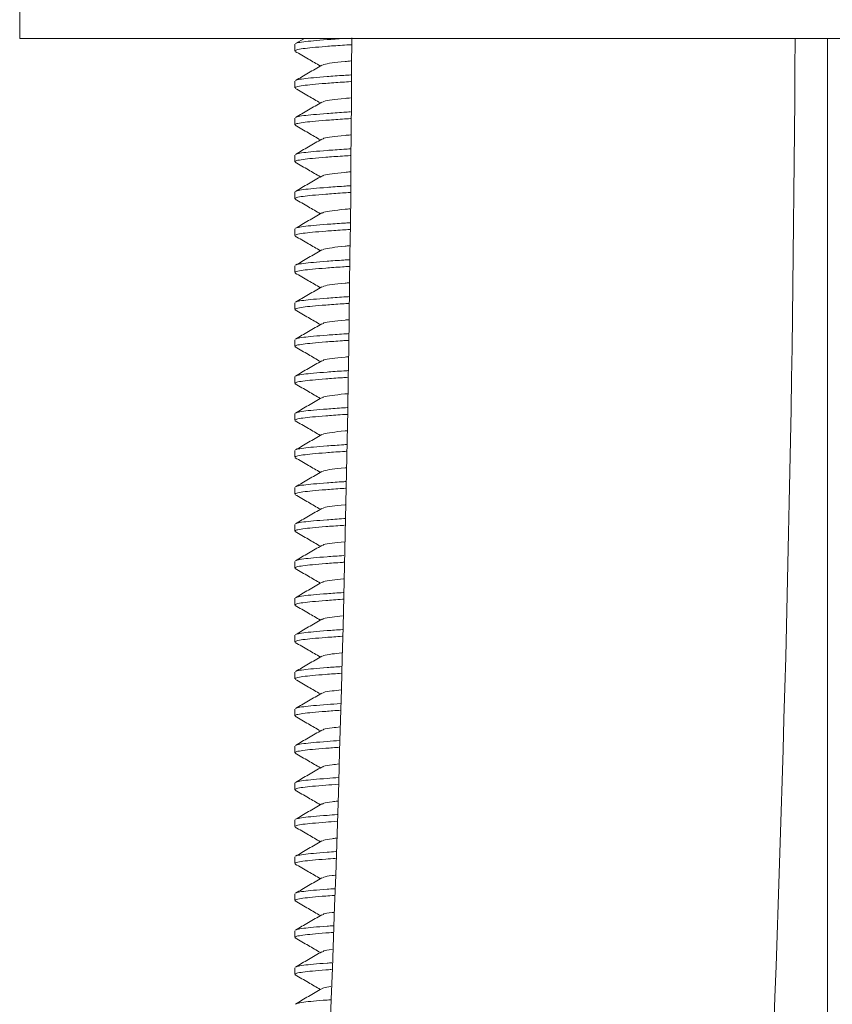
# Model space of a CAD drawing. Units: millimetres. Extents: x -365 to 637, y -731 to 945.
# Drawn here: x 118 to 140, y 45 to 72 of the extents above; entities that cross this region are included whole.
import ezdxf

# ---------------------------------------------------------------- set-up
doc = ezdxf.new("R2010")
doc.units = ezdxf.units.MM

msp = doc.modelspace()

# ---------------------------------------------------------------- linework, layer by layer
at = {"color": 7, "linetype": 'Continuous', "lineweight": 18}
for p, q in [((117.755, 72.586), (117.755, 71.586)), ((157.355, 71.586), (117.755, 71.586)), ((125.465, 71.586), (125.219, 71.443)), ((139.621, 71.586), (139.621, 18.859)), ((125.205, 71.427), (125.205, 71.245)), ((125.205, 70.427), (125.205, 70.245)), ((125.205, 69.427), (125.205, 69.245)), ((125.205, 68.427), (125.205, 68.245)), ((125.205, 67.427), (125.205, 67.245)), ((125.205, 66.427), (125.205, 66.245)), ((125.205, 65.427), (125.205, 65.245)), ((125.205, 64.427), (125.205, 64.245)), ((125.205, 63.427), (125.205, 63.245)), ((125.205, 62.427), (125.205, 62.245)), ((125.205, 61.427), (125.205, 61.245)), ((125.205, 60.427), (125.205, 60.245)), ((125.205, 59.427), (125.205, 59.245)), ((125.205, 58.427), (125.205, 58.245)), ((125.205, 57.427), (125.205, 57.245)), ((125.205, 56.427), (125.205, 56.245)), ((125.205, 55.427), (125.205, 55.245)), ((125.205, 54.427), (125.205, 54.245)), ((125.205, 53.427), (125.205, 53.245)), ((125.205, 52.427), (125.205, 52.245)), ((125.205, 51.427), (125.205, 51.245)), ((125.205, 50.427), (125.205, 50.245)), ((125.205, 49.427), (125.205, 49.245)), ((125.205, 48.427), (125.205, 48.245)), ((125.205, 47.427), (125.205, 47.245)), ((125.205, 46.427), (125.205, 46.245))]:
    msp.add_line(p, q, dxfattribs=at)
for radius, start, end in [(770.543, 355.744979, 359.740481), (782.543, 355.819113, 359.743738)]:
    msp.add_arc((-643.789, 75.086), radius, start, end, dxfattribs=at)
for points, knots in [([(125.234, 71.443), (125.242, 71.449), (125.266, 71.466), (125.427, 71.493), (125.697, 71.521), (126.071, 71.551), (126.37, 71.573), (126.557, 71.585), (126.569, 71.586)], [0, 0, 0, 0, 0.1198891, 0.337556, 0.5481258, 0.7634334, 0.9844911, 1, 1, 1, 1]), ([(126.725, 71.414), (126.646, 71.409), (126.392, 71.393), (126.034, 71.367), (125.671, 71.336), (125.407, 71.308), (125.236, 71.277), (125.217, 71.256), (125.207, 71.245)], [0, 0, 0, 0, 0.084662, 0.272441, 0.455336, 0.634206, 0.819104, 1, 1, 1, 1]), ([(125.214, 71.232), (125.333, 71.163), (125.559, 71.031), (125.786, 70.899), (125.894, 70.836)], [0, 0, 0, 0, 0.523657, 1, 1, 1, 1]), ([(126.722, 70.974), (126.667, 70.969), (126.457, 70.949), (126.2, 70.919), (125.988, 70.887), (125.96, 70.865), (125.951, 70.857)], [0, 0, 0, 0, 0.121651, 0.468532, 0.815414, 1, 1, 1, 1]), ([(125.931, 70.858), (125.813, 70.789), (125.576, 70.65), (125.338, 70.512), (125.219, 70.443)], [0, 0, 0, 0, 0.4994965, 1, 1, 1, 1]), ([(126.718, 70.414), (126.641, 70.409), (126.39, 70.393), (126.034, 70.367), (125.671, 70.336), (125.407, 70.308), (125.236, 70.277), (125.217, 70.256), (125.207, 70.245)], [0, 0, 0, 0, 0.082507, 0.270728, 0.454053, 0.633345, 0.818678, 1, 1, 1, 1]), ([(125.234, 70.443), (125.242, 70.449), (125.266, 70.466), (125.427, 70.493), (125.697, 70.521), (126.069, 70.551), (126.417, 70.577), (126.656, 70.592), (126.719, 70.596)], [0, 0, 0, 0, 0.112686, 0.317276, 0.515195, 0.717567, 0.925344, 1, 1, 1, 1]), ([(125.214, 70.232), (125.333, 70.163), (125.559, 70.031), (125.786, 69.899), (125.894, 69.836)], [0, 0, 0, 0, 0.523666, 1, 1, 1, 1]), ([(125.931, 69.858), (125.813, 69.788), (125.576, 69.65), (125.338, 69.512), (125.219, 69.443)], [0, 0, 0, 0, 0.499506, 1, 1, 1, 1]), ([(126.715, 69.973), (126.663, 69.968), (126.455, 69.949), (126.201, 69.919), (125.988, 69.887), (125.96, 69.865), (125.951, 69.857)], [0, 0, 0, 0, 0.1173112, 0.4659071, 0.8145031, 1, 1, 1, 1]), ([(125.234, 69.443), (125.242, 69.449), (125.266, 69.466), (125.427, 69.493), (125.697, 69.521), (126.069, 69.551), (126.415, 69.576), (126.652, 69.591), (126.713, 69.595)], [0, 0, 0, 0, 0.112978, 0.318096, 0.516527, 0.719422, 0.927736, 1, 1, 1, 1]), ([(126.712, 69.413), (126.637, 69.409), (126.388, 69.393), (126.034, 69.367), (125.671, 69.336), (125.407, 69.308), (125.236, 69.277), (125.217, 69.256), (125.207, 69.245)], [0, 0, 0, 0, 0.08034, 0.269006, 0.452764, 0.632479, 0.81825, 1, 1, 1, 1]), ([(125.214, 69.232), (125.333, 69.163), (125.559, 69.031), (125.786, 68.899), (125.894, 68.836)], [0, 0, 0, 0, 0.523657, 1, 1, 1, 1]), ([(125.931, 68.858), (125.813, 68.789), (125.576, 68.65), (125.338, 68.512), (125.219, 68.443)], [0, 0, 0, 0, 0.4994965, 1, 1, 1, 1]), ([(126.709, 68.972), (126.659, 68.968), (126.453, 68.949), (126.201, 68.919), (125.988, 68.887), (125.96, 68.865), (125.951, 68.857)], [0, 0, 0, 0, 0.112926, 0.463253, 0.813581, 1, 1, 1, 1]), ([(125.234, 68.443), (125.242, 68.449), (125.266, 68.466), (125.427, 68.493), (125.697, 68.521), (126.069, 68.551), (126.413, 68.576), (126.648, 68.591), (126.706, 68.595)], [0, 0, 0, 0, 0.11327, 0.31892, 0.517865, 0.721286, 0.930139, 1, 1, 1, 1]), ([(126.705, 68.413), (126.633, 68.408), (126.386, 68.393), (126.034, 68.367), (125.671, 68.336), (125.407, 68.308), (125.236, 68.277), (125.217, 68.256), (125.207, 68.245)], [0, 0, 0, 0, 0.078164, 0.2672759, 0.451469, 0.6316088, 0.8178201, 1, 1, 1, 1]), ([(125.214, 68.232), (125.333, 68.163), (125.559, 68.031), (125.786, 67.899), (125.894, 67.836)], [0, 0, 0, 0, 0.523647, 1, 1, 1, 1]), ([(125.931, 67.858), (125.813, 67.789), (125.576, 67.65), (125.338, 67.512), (125.219, 67.443)], [0, 0, 0, 0, 0.499515, 1, 1, 1, 1]), ([(126.702, 67.972), (126.654, 67.967), (126.451, 67.949), (126.201, 67.919), (125.988, 67.887), (125.96, 67.865), (125.951, 67.857)], [0, 0, 0, 0, 0.1084986, 0.4605755, 0.8126514, 1, 1, 1, 1]), ([(125.234, 67.443), (125.242, 67.449), (125.266, 67.466), (125.427, 67.493), (125.697, 67.521), (126.069, 67.551), (126.411, 67.576), (126.643, 67.591), (126.7, 67.594)], [0, 0, 0, 0, 0.113564, 0.319748, 0.51921, 0.72316, 0.932555, 1, 1, 1, 1]), ([(126.699, 67.413), (126.629, 67.408), (126.384, 67.393), (126.034, 67.367), (125.671, 67.336), (125.407, 67.308), (125.236, 67.277), (125.217, 67.256), (125.207, 67.245)], [0, 0, 0, 0, 0.0759771, 0.2655375, 0.4501679, 0.630735, 0.817388, 1, 1, 1, 1]), ([(125.214, 67.232), (125.333, 67.163), (125.559, 67.031), (125.786, 66.899), (125.894, 66.836)], [0, 0, 0, 0, 0.523657, 1, 1, 1, 1]), ([(126.696, 66.971), (126.65, 66.967), (126.449, 66.949), (126.201, 66.919), (125.988, 66.887), (125.96, 66.865), (125.951, 66.857)], [0, 0, 0, 0, 0.1040271, 0.4578692, 0.8117115, 1, 1, 1, 1]), ([(125.931, 66.858), (125.813, 66.789), (125.576, 66.65), (125.338, 66.512), (125.219, 66.443)], [0, 0, 0, 0, 0.4994965, 1, 1, 1, 1]), ([(126.692, 66.412), (126.624, 66.408), (126.382, 66.393), (126.034, 66.367), (125.671, 66.336), (125.407, 66.308), (125.236, 66.277), (125.217, 66.256), (125.207, 66.245)], [0, 0, 0, 0, 0.07378, 0.263791, 0.44886, 0.629857, 0.816954, 1, 1, 1, 1]), ([(125.234, 66.443), (125.242, 66.449), (125.266, 66.466), (125.427, 66.493), (125.697, 66.521), (126.069, 66.551), (126.409, 66.576), (126.639, 66.591), (126.693, 66.594)], [0, 0, 0, 0, 0.11386, 0.320581, 0.520562, 0.725042, 0.934983, 1, 1, 1, 1]), ([(125.214, 66.232), (125.333, 66.163), (125.559, 66.031), (125.786, 65.899), (125.894, 65.836)], [0, 0, 0, 0, 0.523657, 1, 1, 1, 1]), ([(125.931, 65.858), (125.813, 65.789), (125.576, 65.65), (125.338, 65.512), (125.219, 65.443)], [0, 0, 0, 0, 0.4994965, 1, 1, 1, 1]), ([(126.689, 65.971), (126.646, 65.967), (126.447, 65.948), (126.201, 65.919), (125.988, 65.887), (125.96, 65.865), (125.951, 65.857)], [0, 0, 0, 0, 0.099509, 0.455135, 0.810762, 1, 1, 1, 1]), ([(125.234, 65.443), (125.242, 65.449), (125.266, 65.466), (125.427, 65.493), (125.697, 65.521), (126.069, 65.551), (126.407, 65.576), (126.635, 65.59), (126.687, 65.594)], [0, 0, 0, 0, 0.114157, 0.321418, 0.521921, 0.726936, 0.937425, 1, 1, 1, 1]), ([(126.686, 65.412), (126.62, 65.408), (126.38, 65.392), (126.034, 65.367), (125.671, 65.336), (125.407, 65.308), (125.236, 65.277), (125.217, 65.256), (125.207, 65.245)], [0, 0, 0, 0, 0.071572, 0.262036, 0.447546, 0.628975, 0.816517, 1, 1, 1, 1]), ([(125.214, 65.232), (125.333, 65.163), (125.559, 65.031), (125.786, 64.899), (125.894, 64.836)], [0, 0, 0, 0, 0.523657, 1, 1, 1, 1]), ([(125.931, 64.858), (125.813, 64.788), (125.576, 64.65), (125.338, 64.512), (125.219, 64.443)], [0, 0, 0, 0, 0.499506, 1, 1, 1, 1]), ([(126.683, 64.97), (126.642, 64.966), (126.445, 64.948), (126.201, 64.919), (125.988, 64.887), (125.96, 64.865), (125.951, 64.857)], [0, 0, 0, 0, 0.094947, 0.452375, 0.809803, 1, 1, 1, 1]), ([(125.234, 64.443), (125.242, 64.449), (125.266, 64.466), (125.427, 64.493), (125.697, 64.521), (126.069, 64.551), (126.405, 64.576), (126.631, 64.59), (126.681, 64.593)], [0, 0, 0, 0, 0.114456, 0.32226, 0.523287, 0.728838, 0.939879, 1, 1, 1, 1]), ([(126.679, 64.411), (126.616, 64.407), (126.378, 64.392), (126.035, 64.367), (125.671, 64.336), (125.407, 64.308), (125.236, 64.277), (125.217, 64.256), (125.207, 64.245)], [0, 0, 0, 0, 0.069354, 0.260273, 0.446227, 0.628088, 0.816079, 1, 1, 1, 1]), ([(125.214, 64.232), (125.333, 64.163), (125.559, 64.031), (125.786, 63.899), (125.894, 63.836)], [0, 0, 0, 0, 0.523657, 1, 1, 1, 1]), ([(125.931, 63.858), (125.813, 63.789), (125.576, 63.65), (125.338, 63.512), (125.219, 63.443)], [0, 0, 0, 0, 0.4994965, 1, 1, 1, 1]), ([(126.673, 63.969), (126.635, 63.966), (126.442, 63.948), (126.201, 63.919), (125.987, 63.887), (125.96, 63.865), (125.951, 63.857)], [0, 0, 0, 0, 0.087551, 0.447899, 0.808248, 1, 1, 1, 1]), ([(125.234, 63.443), (125.242, 63.449), (125.266, 63.466), (125.427, 63.493), (125.697, 63.521), (126.07, 63.551), (126.4, 63.575), (126.62, 63.589), (126.664, 63.592)], [0, 0, 0, 0, 0.115208, 0.324376, 0.526725, 0.733627, 0.946054, 1, 1, 1, 1]), ([(126.66, 63.41), (126.604, 63.407), (126.372, 63.392), (126.035, 63.367), (125.671, 63.336), (125.407, 63.308), (125.236, 63.277), (125.217, 63.256), (125.207, 63.245)], [0, 0, 0, 0, 0.062806, 0.255068, 0.44233, 0.625472, 0.814785, 1, 1, 1, 1]), ([(125.214, 63.232), (125.333, 63.163), (125.559, 63.031), (125.786, 62.899), (125.894, 62.836)], [0, 0, 0, 0, 0.523657, 1, 1, 1, 1]), ([(126.651, 62.967), (126.621, 62.964), (126.436, 62.947), (126.202, 62.919), (125.987, 62.887), (125.96, 62.865), (125.951, 62.857)], [0, 0, 0, 0, 0.071539, 0.438212, 0.804884, 1, 1, 1, 1]), ([(125.931, 62.858), (125.813, 62.788), (125.576, 62.65), (125.338, 62.512), (125.219, 62.443)], [0, 0, 0, 0, 0.499506, 1, 1, 1, 1]), ([(126.639, 62.409), (126.589, 62.406), (126.366, 62.391), (126.035, 62.367), (125.67, 62.336), (125.407, 62.308), (125.236, 62.277), (125.217, 62.256), (125.207, 62.245)], [0, 0, 0, 0, 0.055134, 0.24897, 0.437765, 0.622405, 0.813269, 1, 1, 1, 1]), ([(125.234, 62.443), (125.242, 62.449), (125.266, 62.466), (125.427, 62.493), (125.697, 62.521), (126.07, 62.551), (126.393, 62.575), (126.606, 62.588), (126.643, 62.591)], [0, 0, 0, 0, 0.116242, 0.327287, 0.531451, 0.74021, 0.954542, 1, 1, 1, 1]), ([(125.214, 62.232), (125.333, 62.163), (125.559, 62.031), (125.786, 61.899), (125.894, 61.836)], [0, 0, 0, 0, 0.523657, 1, 1, 1, 1]), ([(125.931, 61.858), (125.813, 61.789), (125.576, 61.65), (125.338, 61.512), (125.219, 61.443)], [0, 0, 0, 0, 0.4994965, 1, 1, 1, 1]), ([(126.629, 61.965), (126.606, 61.963), (126.43, 61.947), (126.202, 61.919), (125.987, 61.887), (125.96, 61.865), (125.951, 61.857)], [0, 0, 0, 0, 0.054952, 0.428175, 0.801397, 1, 1, 1, 1]), ([(125.234, 61.443), (125.242, 61.449), (125.266, 61.466), (125.427, 61.493), (125.697, 61.521), (126.07, 61.551), (126.387, 61.575), (126.591, 61.587), (126.621, 61.589)], [0, 0, 0, 0, 0.117294, 0.33025, 0.536262, 0.746911, 0.963184, 1, 1, 1, 1]), ([(126.617, 61.407), (126.575, 61.405), (126.359, 61.391), (126.035, 61.367), (125.67, 61.336), (125.407, 61.308), (125.236, 61.277), (125.217, 61.256), (125.207, 61.245)], [0, 0, 0, 0, 0.047336, 0.242772, 0.433125, 0.619289, 0.811728, 1, 1, 1, 1]), ([(125.214, 61.232), (125.333, 61.163), (125.559, 61.031), (125.786, 60.899), (125.894, 60.836)], [0, 0, 0, 0, 0.523647, 1, 1, 1, 1]), ([(125.931, 60.858), (125.813, 60.789), (125.576, 60.65), (125.338, 60.512), (125.219, 60.443)], [0, 0, 0, 0, 0.499515, 1, 1, 1, 1]), ([(126.607, 60.963), (126.592, 60.962), (126.424, 60.946), (126.203, 60.919), (125.987, 60.887), (125.96, 60.865), (125.951, 60.857)], [0, 0, 0, 0, 0.037764, 0.417776, 0.797786, 1, 1, 1, 1]), ([(125.234, 60.443), (125.242, 60.449), (125.266, 60.466), (125.427, 60.493), (125.697, 60.521), (126.07, 60.551), (126.38, 60.574), (126.577, 60.587), (126.599, 60.588)], [0, 0, 0, 0, 0.118366, 0.333267, 0.541162, 0.753735, 0.971984, 1, 1, 1, 1]), ([(126.595, 60.406), (126.56, 60.404), (126.352, 60.391), (126.035, 60.367), (125.67, 60.336), (125.407, 60.308), (125.236, 60.277), (125.217, 60.256), (125.207, 60.245)], [0, 0, 0, 0, 0.039408, 0.23647, 0.428408, 0.616121, 0.810161, 1, 1, 1, 1]), ([(125.214, 60.232), (125.333, 60.163), (125.559, 60.031), (125.786, 59.899), (125.894, 59.836)], [0, 0, 0, 0, 0.523657, 1, 1, 1, 1]), ([(125.931, 59.858), (125.813, 59.789), (125.576, 59.65), (125.338, 59.512), (125.219, 59.443)], [0, 0, 0, 0, 0.4994965, 1, 1, 1, 1]), ([(126.585, 59.961), (126.578, 59.96), (126.417, 59.945), (126.203, 59.919), (125.987, 59.887), (125.96, 59.865), (125.951, 59.857)], [0, 0, 0, 0, 0.0199377, 0.4069888, 0.7940401, 1, 1, 1, 1]), ([(125.234, 59.443), (125.242, 59.449), (125.266, 59.466), (125.427, 59.493), (125.697, 59.521), (126.071, 59.551), (126.373, 59.574), (126.562, 59.586), (126.577, 59.587)], [0, 0, 0, 0, 0.119457, 0.33634, 0.546152, 0.760684, 0.980945, 1, 1, 1, 1]), ([(126.573, 59.405), (126.546, 59.403), (126.345, 59.39), (126.036, 59.367), (125.67, 59.336), (125.407, 59.308), (125.236, 59.277), (125.217, 59.256), (125.207, 59.245)], [0, 0, 0, 0, 0.031347, 0.230063, 0.423611, 0.612899, 0.808568, 1, 1, 1, 1]), ([(125.214, 59.232), (125.333, 59.163), (125.559, 59.031), (125.786, 58.899), (125.894, 58.836)], [0, 0, 0, 0, 0.523657, 1, 1, 1, 1]), ([(126.564, 58.959), (126.563, 58.959), (126.411, 58.945), (126.204, 58.919), (125.987, 58.887), (125.96, 58.865), (125.951, 58.857)], [0, 0, 0, 0, 0.001439, 0.395795, 0.790153, 1, 1, 1, 1]), ([(125.931, 58.858), (125.813, 58.789), (125.576, 58.65), (125.338, 58.512), (125.219, 58.443)], [0, 0, 0, 0, 0.4994965, 1, 1, 1, 1]), ([(126.552, 58.403), (126.532, 58.402), (126.339, 58.39), (126.036, 58.367), (125.67, 58.336), (125.407, 58.308), (125.236, 58.277), (125.217, 58.256), (125.207, 58.245)], [0, 0, 0, 0, 0.02315, 0.223547, 0.418733, 0.609624, 0.806948, 1, 1, 1, 1]), ([(125.234, 58.443), (125.242, 58.449), (125.266, 58.466), (125.427, 58.493), (125.697, 58.521), (126.071, 58.551), (126.366, 58.573), (126.548, 58.585), (126.555, 58.585)], [0, 0, 0, 0, 0.120569, 0.33947, 0.551234, 0.767763, 0.990074, 1, 1, 1, 1]), ([(125.214, 58.232), (125.333, 58.163), (125.559, 58.031), (125.786, 57.899), (125.894, 57.836)], [0, 0, 0, 0, 0.523657, 1, 1, 1, 1]), ([(125.931, 57.858), (125.813, 57.788), (125.576, 57.65), (125.338, 57.512), (125.219, 57.443)], [0, 0, 0, 0, 0.499506, 1, 1, 1, 1]), ([(126.542, 57.957), (126.425, 57.944), (126.186, 57.918), (125.989, 57.887), (125.961, 57.865), (125.951, 57.857)], [0, 0, 0, 0, 0.380817, 0.78495, 1, 1, 1, 1]), ([(125.234, 57.443), (125.242, 57.449), (125.266, 57.466), (125.427, 57.493), (125.697, 57.521), (126.071, 57.551), (126.359, 57.573), (126.533, 57.584), (126.534, 57.584)], [0, 0, 0, 0, 0.1217015, 0.3426589, 0.5564119, 0.7749745, 0.9993739, 1, 1, 1, 1]), ([(126.53, 57.402), (126.517, 57.401), (126.332, 57.389), (126.036, 57.367), (125.67, 57.336), (125.407, 57.308), (125.236, 57.277), (125.217, 57.256), (125.207, 57.245)], [0, 0, 0, 0, 0.014812, 0.21692, 0.413772, 0.606292, 0.8053, 1, 1, 1, 1]), ([(125.214, 57.232), (125.333, 57.163), (125.559, 57.031), (125.786, 56.899), (125.894, 56.836)], [0, 0, 0, 0, 0.523657, 1, 1, 1, 1]), ([(125.931, 56.858), (125.813, 56.789), (125.576, 56.65), (125.338, 56.512), (125.219, 56.443)], [0, 0, 0, 0, 0.4994965, 1, 1, 1, 1]), ([(126.52, 56.954), (126.412, 56.942), (126.18, 56.918), (125.989, 56.887), (125.961, 56.865), (125.951, 56.857)], [0, 0, 0, 0, 0.364783, 0.7793805, 1, 1, 1, 1]), ([(125.234, 56.443), (125.242, 56.449), (125.266, 56.466), (125.427, 56.493), (125.699, 56.521), (126.058, 56.55), (126.362, 56.572), (126.512, 56.582)], [0, 0, 0, 0, 0.123009, 0.346342, 0.562392, 0.783305, 1, 1, 1, 1]), ([(126.508, 56.4), (126.503, 56.4), (126.325, 56.389), (126.036, 56.367), (125.67, 56.336), (125.407, 56.308), (125.236, 56.277), (125.217, 56.256), (125.207, 56.245)], [0, 0, 0, 0, 0.006331, 0.210179, 0.408725, 0.602903, 0.803624, 1, 1, 1, 1]), ([(125.214, 56.232), (125.333, 56.163), (125.559, 56.031), (125.786, 55.899), (125.894, 55.836)], [0, 0, 0, 0, 0.523657, 1, 1, 1, 1]), ([(125.931, 55.858), (125.813, 55.788), (125.576, 55.65), (125.338, 55.512), (125.219, 55.443)], [0, 0, 0, 0, 0.499506, 1, 1, 1, 1]), ([(126.498, 55.952), (126.398, 55.941), (126.174, 55.917), (125.989, 55.887), (125.961, 55.865), (125.951, 55.857)], [0, 0, 0, 0, 0.347898, 0.773517, 1, 1, 1, 1]), ([(125.234, 55.443), (125.242, 55.449), (125.266, 55.466), (125.427, 55.493), (125.699, 55.521), (126.052, 55.55), (126.347, 55.571), (126.49, 55.581)], [0, 0, 0, 0, 0.124357, 0.350137, 0.568555, 0.791888, 1, 1, 1, 1]), ([(126.486, 55.399), (126.333, 55.388), (126.028, 55.366), (125.672, 55.336), (125.406, 55.308), (125.236, 55.277), (125.217, 55.256), (125.207, 55.245)], [0, 0, 0, 0, 0.203052, 0.40339, 0.599319, 0.801852, 1, 1, 1, 1]), ([(125.214, 55.232), (125.333, 55.163), (125.559, 55.031), (125.786, 54.899), (125.894, 54.836)], [0, 0, 0, 0, 0.523657, 1, 1, 1, 1]), ([(126.476, 54.949), (126.384, 54.939), (126.168, 54.916), (125.989, 54.887), (125.961, 54.865), (125.951, 54.857)], [0, 0, 0, 0, 0.330088, 0.76733, 1, 1, 1, 1]), ([(125.931, 54.858), (125.813, 54.789), (125.576, 54.65), (125.338, 54.512), (125.219, 54.443)], [0, 0, 0, 0, 0.4994965, 1, 1, 1, 1]), ([(126.464, 54.397), (126.319, 54.387), (126.021, 54.366), (125.672, 54.336), (125.406, 54.308), (125.236, 54.277), (125.217, 54.256), (125.207, 54.245)], [0, 0, 0, 0, 0.195031, 0.397385, 0.595286, 0.799858, 1, 1, 1, 1]), ([(125.234, 54.443), (125.242, 54.449), (125.266, 54.466), (125.427, 54.493), (125.699, 54.521), (126.045, 54.549), (126.333, 54.57), (126.468, 54.579)], [0, 0, 0, 0, 0.125735, 0.354016, 0.574854, 0.800661, 1, 1, 1, 1]), ([(125.214, 54.232), (125.333, 54.163), (125.559, 54.031), (125.786, 53.899), (125.894, 53.836)], [0, 0, 0, 0, 0.523647, 1, 1, 1, 1]), ([(125.931, 53.858), (125.813, 53.789), (125.576, 53.65), (125.338, 53.512), (125.219, 53.443)], [0, 0, 0, 0, 0.499515, 1, 1, 1, 1]), ([(126.455, 53.947), (126.37, 53.937), (126.163, 53.915), (125.989, 53.887), (125.961, 53.865), (125.951, 53.857)], [0, 0, 0, 0, 0.311281, 0.7608, 1, 1, 1, 1]), ([(126.443, 53.396), (126.304, 53.386), (126.015, 53.365), (125.672, 53.336), (125.406, 53.308), (125.236, 53.277), (125.217, 53.256), (125.207, 53.245)], [0, 0, 0, 0, 0.186847, 0.391259, 0.591172, 0.797823, 1, 1, 1, 1]), ([(125.234, 53.443), (125.242, 53.449), (125.266, 53.466), (125.427, 53.493), (125.699, 53.521), (126.039, 53.549), (126.319, 53.569), (126.447, 53.578)], [0, 0, 0, 0, 0.127144, 0.357982, 0.581294, 0.809631, 1, 1, 1, 1]), ([(125.214, 53.232), (125.333, 53.163), (125.559, 53.031), (125.786, 52.899), (125.894, 52.836)], [0, 0, 0, 0, 0.523657, 1, 1, 1, 1]), ([(125.931, 52.858), (125.813, 52.789), (125.576, 52.65), (125.338, 52.512), (125.219, 52.443)], [0, 0, 0, 0, 0.4994965, 1, 1, 1, 1]), ([(126.433, 52.944), (126.356, 52.936), (126.157, 52.914), (125.989, 52.887), (125.961, 52.865), (125.951, 52.857)], [0, 0, 0, 0, 0.291385, 0.753888, 1, 1, 1, 1]), ([(125.234, 52.443), (125.242, 52.449), (125.266, 52.466), (125.427, 52.493), (125.699, 52.521), (126.032, 52.548), (126.305, 52.568), (126.425, 52.576)], [0, 0, 0, 0, 0.128584, 0.362038, 0.58788, 0.818804, 1, 1, 1, 1]), ([(126.42, 52.394), (126.29, 52.385), (126.008, 52.365), (125.672, 52.336), (125.406, 52.308), (125.236, 52.277), (125.217, 52.256), (125.207, 52.245)], [0, 0, 0, 0, 0.178232, 0.384809, 0.58684, 0.795681, 1, 1, 1, 1]), ([(125.214, 52.232), (125.333, 52.163), (125.559, 52.031), (125.786, 51.899), (125.894, 51.836)], [0, 0, 0, 0, 0.523657, 1, 1, 1, 1]), ([(125.931, 51.858), (125.813, 51.789), (125.576, 51.65), (125.338, 51.512), (125.219, 51.443)], [0, 0, 0, 0, 0.499515, 1, 1, 1, 1]), ([(126.403, 51.941), (126.337, 51.934), (126.149, 51.913), (125.99, 51.887), (125.961, 51.865), (125.951, 51.857)], [0, 0, 0, 0, 0.262624, 0.743901, 1, 1, 1, 1]), ([(125.234, 51.443), (125.242, 51.449), (125.266, 51.466), (125.427, 51.493), (125.699, 51.521), (126.022, 51.548), (126.282, 51.566), (126.39, 51.573)], [0, 0, 0, 0, 0.130972, 0.36876, 0.598795, 0.834006, 1, 1, 1, 1]), ([(126.383, 51.391), (126.266, 51.383), (125.998, 51.364), (125.673, 51.336), (125.406, 51.308), (125.236, 51.277), (125.217, 51.256), (125.207, 51.245)], [0, 0, 0, 0, 0.163574, 0.373836, 0.579471, 0.792036, 1, 1, 1, 1]), ([(125.214, 51.232), (125.333, 51.163), (125.559, 51.031), (125.786, 50.899), (125.894, 50.836)], [0, 0, 0, 0, 0.523657, 1, 1, 1, 1]), ([(126.366, 50.937), (126.313, 50.931), (126.139, 50.912), (125.99, 50.887), (125.961, 50.865), (125.951, 50.857)], [0, 0, 0, 0, 0.222749, 0.730051, 1, 1, 1, 1]), ([(125.931, 50.858), (125.813, 50.789), (125.576, 50.65), (125.338, 50.512), (125.219, 50.443)], [0, 0, 0, 0, 0.499506, 1, 1, 1, 1]), ([(126.346, 50.389), (126.242, 50.381), (125.987, 50.363), (125.673, 50.336), (125.406, 50.308), (125.236, 50.277), (125.217, 50.256), (125.207, 50.245)], [0, 0, 0, 0, 0.148383, 0.362464, 0.571833, 0.788259, 1, 1, 1, 1]), ([(125.234, 50.443), (125.242, 50.449), (125.266, 50.466), (125.427, 50.493), (125.7, 50.521), (126.011, 50.547), (126.258, 50.564), (126.353, 50.571)], [0, 0, 0, 0, 0.133602, 0.376164, 0.610818, 0.850752, 1, 1, 1, 1]), ([(125.214, 50.232), (125.333, 50.163), (125.559, 50.031), (125.786, 49.899), (125.894, 49.836)], [0, 0, 0, 0, 0.523657, 1, 1, 1, 1]), ([(125.931, 49.858), (125.813, 49.789), (125.576, 49.65), (125.338, 49.512), (125.219, 49.443)], [0, 0, 0, 0, 0.4994965, 1, 1, 1, 1]), ([(126.329, 49.932), (126.289, 49.928), (126.129, 49.91), (125.99, 49.887), (125.961, 49.865), (125.951, 49.857)], [0, 0, 0, 0, 0.178311, 0.714616, 1, 1, 1, 1]), ([(126.309, 49.386), (126.217, 49.38), (125.976, 49.362), (125.673, 49.336), (125.406, 49.308), (125.236, 49.277), (125.217, 49.256), (125.207, 49.245)], [0, 0, 0, 0, 0.13263, 0.35067, 0.563913, 0.784342, 1, 1, 1, 1]), ([(125.234, 49.443), (125.242, 49.449), (125.266, 49.466), (125.427, 49.493), (125.7, 49.521), (126, 49.546), (126.234, 49.562), (126.315, 49.568)], [0, 0, 0, 0, 0.136338, 0.383872, 0.623334, 0.868185, 1, 1, 1, 1]), ([(125.214, 49.232), (125.333, 49.163), (125.559, 49.031), (125.786, 48.899), (125.894, 48.836)], [0, 0, 0, 0, 0.523657, 1, 1, 1, 1]), ([(125.931, 48.858), (125.813, 48.788), (125.576, 48.65), (125.338, 48.512), (125.219, 48.443)], [0, 0, 0, 0, 0.499506, 1, 1, 1, 1]), ([(126.292, 48.928), (126.265, 48.925), (126.119, 48.909), (125.991, 48.887), (125.961, 48.865), (125.951, 48.857)], [0, 0, 0, 0, 0.128485, 0.697312, 1, 1, 1, 1]), ([(125.234, 48.443), (125.242, 48.449), (125.266, 48.466), (125.426, 48.493), (125.7, 48.521), (125.989, 48.545), (126.209, 48.561), (126.278, 48.565)], [0, 0, 0, 0, 0.139191, 0.391903, 0.636374, 0.886348, 1, 1, 1, 1]), ([(126.272, 48.383), (126.193, 48.378), (125.965, 48.361), (125.673, 48.336), (125.406, 48.308), (125.236, 48.277), (125.217, 48.256), (125.207, 48.245)], [0, 0, 0, 0, 0.116283, 0.338433, 0.555695, 0.780278, 1, 1, 1, 1]), ([(125.214, 48.232), (125.333, 48.163), (125.559, 48.031), (125.786, 47.899), (125.894, 47.836)], [0, 0, 0, 0, 0.523657, 1, 1, 1, 1]), ([(125.931, 47.858), (125.813, 47.789), (125.576, 47.65), (125.338, 47.512), (125.219, 47.443)], [0, 0, 0, 0, 0.4994965, 1, 1, 1, 1]), ([(126.254, 47.924), (126.24, 47.922), (126.108, 47.908), (125.991, 47.887), (125.961, 47.865), (125.951, 47.857)], [0, 0, 0, 0, 0.0722266, 0.6777716, 1, 1, 1, 1]), ([(125.234, 47.443), (125.242, 47.449), (125.266, 47.466), (125.426, 47.493), (125.701, 47.521), (125.978, 47.544), (126.185, 47.559), (126.241, 47.563)], [0, 0, 0, 0, 0.142165, 0.400276, 0.649971, 0.905286, 1, 1, 1, 1]), ([(126.234, 47.381), (126.169, 47.376), (125.954, 47.361), (125.674, 47.336), (125.406, 47.308), (125.236, 47.277), (125.217, 47.256), (125.207, 47.245)], [0, 0, 0, 0, 0.099309, 0.325726, 0.54716, 0.776058, 1, 1, 1, 1]), ([(125.214, 47.232), (125.333, 47.163), (125.559, 47.031), (125.786, 46.899), (125.894, 46.836)], [0, 0, 0, 0, 0.523647, 1, 1, 1, 1]), ([(126.217, 46.92), (126.216, 46.92), (126.098, 46.906), (125.992, 46.887), (125.961, 46.865), (125.951, 46.857)], [0, 0, 0, 0, 0.0082034, 0.6555371, 1, 1, 1, 1]), ([(125.931, 46.858), (125.813, 46.789), (125.576, 46.65), (125.338, 46.512), (125.219, 46.443)], [0, 0, 0, 0, 0.499515, 1, 1, 1, 1]), ([(125.234, 46.443), (125.242, 46.449), (125.266, 46.466), (125.426, 46.493), (125.701, 46.521), (125.967, 46.543), (126.161, 46.557), (126.204, 46.56)], [0, 0, 0, 0, 0.145269, 0.409016, 0.664163, 0.925051, 1, 1, 1, 1]), ([(126.197, 46.378), (126.144, 46.374), (125.943, 46.36), (125.674, 46.336), (125.406, 46.308), (125.236, 46.277), (125.217, 46.256), (125.207, 46.245)], [0, 0, 0, 0, 0.081669, 0.31252, 0.538291, 0.771672, 1, 1, 1, 1]), ([(125.214, 46.232), (125.333, 46.163), (125.559, 46.031), (125.786, 45.899), (125.894, 45.836)], [0, 0, 0, 0, 0.523657, 1, 1, 1, 1]), ([(125.931, 45.858), (125.813, 45.789), (125.576, 45.65), (125.338, 45.512), (125.219, 45.443)], [0, 0, 0, 0, 0.4994965, 1, 1, 1, 1]), ([(126.18, 45.913), (126.104, 45.903), (125.982, 45.885), (125.959, 45.865), (125.951, 45.857)], [0, 0, 0, 0, 0.615404, 1, 1, 1, 1]), ([(125.234, 45.443), (125.242, 45.449), (125.266, 45.466), (125.426, 45.493), (125.702, 45.521), (125.956, 45.542), (126.136, 45.555), (126.167, 45.557)], [0, 0, 0, 0, 0.148512, 0.418145, 0.678988, 0.945699, 1, 1, 1, 1])]:
    msp.add_open_spline(points, degree=3, knots=knots, dxfattribs=at)

doc.saveas('drawing.dxf')
